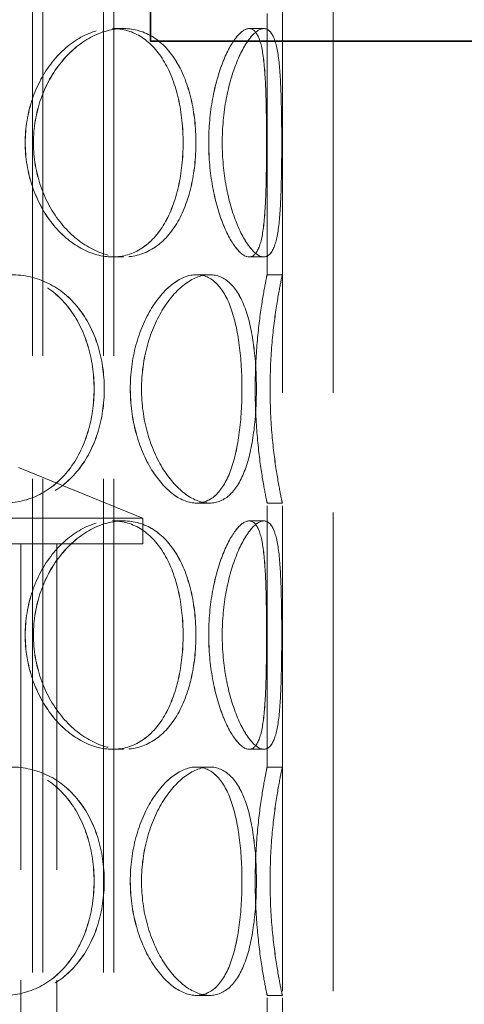
# Model space of a CAD drawing. Units: millimetres. Extents: x -1922 to 10471, y 11389 to 14892.
# Drawn here: x 7072 to 7160, y 13287 to 13481 of the extents above; entities that cross this region are included whole.
import ezdxf

# ---------------------------------------------------------------- set-up
doc = ezdxf.new("R2010")
doc.units = ezdxf.units.MM
doc.header["$LTSCALE"] = 44
doc.linetypes.add('DASHED', pattern=[0.2068, 0.1655, -0.0413])
doc.layers.add('Hidden (ISO)', color=1, linetype='DASHED', lineweight=18, true_color=0xff0000)
doc.layers.add('Visible (ISO)', color=7, linetype='Continuous', lineweight=35)

msp = doc.modelspace()

# ---------------------------------------------------------------- linework, layer by layer
at = {"layer": 'Hidden (ISO)', "ltscale": 12.952473}
for p, q in [((7123.83, 13171.88), (7123.83, 13771.88)), ((7133.83, 13171.88), (7133.83, 13771.88))]:
    msp.add_line(p, q, dxfattribs=at)
at = {"layer": 'Hidden (ISO)', "ltscale": 13.355439}
for p, q in [((7074.59, 13171.88), (7074.59, 13751.88)), ((7076.59, 13171.88), (7076.59, 13751.88)), ((7088.59, 13171.88), (7088.59, 13751.88)), ((7090.59, 13171.88), (7090.59, 13751.88))]:
    msp.add_line(p, q, dxfattribs=at)
at = {"layer": 'Hidden (ISO)', "ltscale": 7.071067}
for p, q in [((7120.83, 13430.88), (7120.83, 13482.88)), ((7123.83, 13430.88), (7123.83, 13482.88)), ((7120.83, 13333.88), (7120.83, 13385.88)), ((7123.83, 13333.88), (7123.83, 13385.88)), ((7120.83, 13236.88), (7120.83, 13288.88)), ((7123.83, 13236.88), (7123.83, 13288.88))]:
    msp.add_line(p, q, dxfattribs=at)
at = {"layer": 'Hidden (ISO)', "ltscale": 0.407852}
for p, q in [((7090.36, 13479.38), (7092.48, 13479.38)), ((7117.29, 13479.38), (7120.18, 13479.38)), ((7092.48, 13434.38), (7090.36, 13434.38)), ((7120.18, 13434.38), (7117.29, 13434.38)), ((7106.89, 13430.88), (7109.49, 13430.88)), ((7120.83, 13430.88), (7123.83, 13430.88)), ((7109.49, 13385.88), (7106.89, 13385.88)), ((7123.83, 13385.88), (7120.83, 13385.88)), ((7090.36, 13382.38), (7092.48, 13382.38)), ((7117.29, 13382.38), (7120.18, 13382.38)), ((7092.48, 13337.38), (7090.36, 13337.38)), ((7120.18, 13337.38), (7117.29, 13337.38)), ((7106.89, 13333.88), (7109.49, 13333.88)), ((7120.83, 13333.88), (7123.83, 13333.88)), ((7109.49, 13288.88), (7106.89, 13288.88)), ((7123.83, 13288.88), (7120.83, 13288.88))]:
    msp.add_line(p, q, dxfattribs=at)
at = {"layer": 'Hidden (ISO)', "ltscale": 0.001842}
for p, q in [((7092.48, 13479.38), (7092.49, 13479.38)), ((7092.49, 13434.38), (7092.48, 13434.38)), ((7092.48, 13382.38), (7092.49, 13382.38)), ((7092.49, 13337.38), (7092.48, 13337.38))]:
    msp.add_line(p, q, dxfattribs=at)
at = {"layer": 'Hidden (ISO)', "ltscale": 0.000420229}
for p, q in [((7120.18, 13479.38), (7120.19, 13479.38)), ((7120.19, 13434.38), (7120.18, 13434.38)), ((7120.18, 13382.38), (7120.19, 13382.38)), ((7120.19, 13337.38), (7120.18, 13337.38))]:
    msp.add_line(p, q, dxfattribs=at)
at = {"layer": 'Hidden (ISO)', "ltscale": 0.001021}
for p, q in [((7109.49, 13430.88), (7109.5, 13430.88)), ((7109.5, 13385.88), (7109.49, 13385.88)), ((7109.49, 13333.88), (7109.5, 13333.88)), ((7109.5, 13288.88), (7109.49, 13288.88))]:
    msp.add_line(p, q, dxfattribs=at)
at = {"layer": 'Hidden (ISO)', "ltscale": 3.59834}
msp.add_line((7071.83, 13392.88), (7096.33, 13382.88), dxfattribs=at)
at = {"layer": 'Hidden (ISO)', "ltscale": 12.323679}
for p, q in [((7096.33, 13382.88), (6937.33, 13382.88)), ((6937.33, 13377.88), (7096.33, 13377.88))]:
    msp.add_line(p, q, dxfattribs=at)
at = {"layer": 'Hidden (ISO)', "ltscale": 0.67982}
msp.add_line((7096.33, 13377.88), (7096.33, 13382.88), dxfattribs=at)
at = {"layer": 'Hidden (ISO)', "ltscale": 11.950815}
for p, q in [((7072.23, 13204.88), (7072.23, 13377.88)), ((7079.33, 13204.88), (7079.33, 13377.88))]:
    msp.add_line(p, q, dxfattribs=at)
at = {"layer": 'Hidden (ISO)', "ltscale": 12.120359}
for points in [[(7104.26, 13456.88), (7104.26, 13459.82), (7103.95, 13462.77), (7102.72, 13468.21), (7101.79, 13470.7), (7099.35, 13474.87), (7097.84, 13476.54), (7094.37, 13478.79), (7092.41, 13479.38), (7088.3, 13479.38), (7086.16, 13478.79), (7082.07, 13476.54), (7080.12, 13474.87), (7076.82, 13470.7), (7075.46, 13468.21), (7073.61, 13462.77), (7073.12, 13459.82), (7073.12, 13453.93), (7073.61, 13450.99), (7075.46, 13445.54), (7076.82, 13443.05), (7080.12, 13438.88), (7082.07, 13437.22), (7086.16, 13434.96), (7088.3, 13434.38), (7092.41, 13434.38), (7094.37, 13434.96), (7097.84, 13437.22), (7099.35, 13438.88), (7101.79, 13443.05), (7102.72, 13445.54), (7103.95, 13450.99), (7104.26, 13453.93), (7104.26, 13456.88)], [(7073.13, 13456.88), (7073.13, 13459.82), (7073.62, 13462.77), (7075.47, 13468.21), (7076.83, 13470.7), (7080.14, 13474.87), (7082.08, 13476.54), (7086.17, 13478.79), (7088.31, 13479.38), (7092.42, 13479.38), (7094.38, 13478.79), (7097.85, 13476.54), (7099.36, 13474.87), (7101.8, 13470.7), (7102.72, 13468.21), (7103.96, 13462.77), (7104.27, 13459.82), (7104.27, 13453.93), (7103.96, 13450.99), (7102.72, 13445.54), (7101.8, 13443.05), (7099.36, 13438.88), (7097.85, 13437.22), (7094.38, 13434.96), (7092.42, 13434.38), (7088.31, 13434.38), (7086.17, 13434.96), (7082.08, 13437.22), (7080.14, 13438.88), (7076.83, 13443.05), (7075.47, 13445.54), (7073.62, 13450.99), (7073.13, 13453.93), (7073.13, 13456.88)], [(7120.71, 13456.88), (7120.71, 13459.82), (7120.69, 13462.77), (7120.54, 13468.21), (7120.42, 13470.7), (7119.96, 13474.87), (7119.63, 13476.54), (7118.67, 13478.79), (7118.04, 13479.38), (7116.53, 13479.38), (7115.66, 13478.79), (7113.85, 13476.54), (7112.92, 13474.87), (7111.28, 13470.7), (7110.56, 13468.21), (7109.58, 13462.77), (7109.31, 13459.82), (7109.31, 13453.93), (7109.58, 13450.99), (7110.56, 13445.54), (7111.28, 13443.05), (7112.92, 13438.88), (7113.85, 13437.22), (7115.66, 13434.96), (7116.53, 13434.38), (7118.04, 13434.38), (7118.67, 13434.96), (7119.63, 13437.22), (7119.96, 13438.88), (7120.42, 13443.05), (7120.54, 13445.54), (7120.69, 13450.99), (7120.71, 13453.93), (7120.71, 13456.88)], [(7109.32, 13456.88), (7109.32, 13459.82), (7109.58, 13462.77), (7110.57, 13468.21), (7111.28, 13470.7), (7112.93, 13474.87), (7113.86, 13476.54), (7115.66, 13478.79), (7116.54, 13479.38), (7118.04, 13479.38), (7118.67, 13478.79), (7119.63, 13476.54), (7119.97, 13474.87), (7120.42, 13470.7), (7120.54, 13468.21), (7120.69, 13462.77), (7120.71, 13459.82), (7120.71, 13453.93), (7120.69, 13450.99), (7120.54, 13445.54), (7120.42, 13443.05), (7119.97, 13438.88), (7119.63, 13437.22), (7118.67, 13434.96), (7118.04, 13434.38), (7116.54, 13434.38), (7115.66, 13434.96), (7113.86, 13437.22), (7112.93, 13438.88), (7111.28, 13443.05), (7110.57, 13445.54), (7109.58, 13450.99), (7109.32, 13453.93), (7109.32, 13456.88)], [(7086.7, 13408.38), (7086.7, 13411.32), (7086.27, 13414.27), (7084.6, 13419.71), (7083.36, 13422.2), (7080.15, 13426.37), (7078.19, 13428.04), (7073.77, 13430.29), (7071.32, 13430.88), (7066.29, 13430.88), (7063.72, 13430.29), (7058.87, 13428.04), (7056.6, 13426.37), (7052.77, 13422.2), (7051.22, 13419.71), (7049.12, 13414.27), (7048.56, 13411.32), (7048.56, 13405.43), (7049.12, 13402.49), (7051.22, 13397.04), (7052.77, 13394.55), (7056.6, 13390.38), (7058.87, 13388.72), (7063.72, 13386.46), (7066.29, 13385.88), (7071.32, 13385.88), (7073.77, 13386.46), (7078.19, 13388.72), (7080.15, 13390.38), (7083.36, 13394.55), (7084.6, 13397.04), (7086.27, 13402.49), (7086.7, 13405.43), (7086.7, 13408.38)], [(7048.58, 13408.38), (7048.58, 13411.32), (7049.13, 13414.27), (7051.23, 13419.71), (7052.79, 13422.2), (7056.61, 13426.37), (7058.88, 13428.04), (7063.73, 13430.29), (7066.31, 13430.88), (7071.34, 13430.88), (7073.78, 13430.29), (7078.2, 13428.04), (7080.16, 13426.37), (7083.37, 13422.2), (7084.61, 13419.71), (7086.28, 13414.27), (7086.71, 13411.32), (7086.71, 13405.43), (7086.28, 13402.49), (7084.61, 13397.04), (7083.37, 13394.55), (7080.16, 13390.38), (7078.2, 13388.72), (7073.78, 13386.46), (7071.34, 13385.88), (7066.31, 13385.88), (7063.73, 13386.46), (7058.88, 13388.72), (7056.61, 13390.38), (7052.79, 13394.55), (7051.23, 13397.04), (7049.13, 13402.49), (7048.58, 13405.43), (7048.58, 13408.38)], [(7115.86, 13408.38), (7115.86, 13411.32), (7115.69, 13414.27), (7114.97, 13419.71), (7114.43, 13422.2), (7112.93, 13426.37), (7111.98, 13428.04), (7109.68, 13430.29), (7108.34, 13430.88), (7105.44, 13430.88), (7103.88, 13430.29), (7100.82, 13428.04), (7099.34, 13426.37), (7096.77, 13422.2), (7095.7, 13419.71), (7094.23, 13414.27), (7093.84, 13411.32), (7093.84, 13405.43), (7094.23, 13402.49), (7095.7, 13397.04), (7096.77, 13394.55), (7099.34, 13390.38), (7100.82, 13388.72), (7103.88, 13386.46), (7105.44, 13385.88), (7108.34, 13385.88), (7109.68, 13386.46), (7111.98, 13388.72), (7112.93, 13390.38), (7114.43, 13394.55), (7114.97, 13397.04), (7115.69, 13402.49), (7115.86, 13405.43), (7115.86, 13408.38)], [(7093.85, 13408.38), (7093.85, 13411.32), (7094.24, 13414.27), (7095.71, 13419.71), (7096.78, 13422.2), (7099.34, 13426.37), (7100.83, 13428.04), (7103.88, 13430.29), (7105.45, 13430.88), (7108.35, 13430.88), (7109.69, 13430.29), (7111.98, 13428.04), (7112.94, 13426.37), (7114.44, 13422.2), (7114.98, 13419.71), (7115.69, 13414.27), (7115.86, 13411.32), (7115.86, 13405.43), (7115.69, 13402.49), (7114.98, 13397.04), (7114.44, 13394.55), (7112.94, 13390.38), (7111.98, 13388.72), (7109.69, 13386.46), (7108.35, 13385.88), (7105.45, 13385.88), (7103.88, 13386.46), (7100.83, 13388.72), (7099.34, 13390.38), (7096.78, 13394.55), (7095.71, 13397.04), (7094.24, 13402.49), (7093.85, 13405.43), (7093.85, 13408.38)], [(7118.48, 13408.38), (7118.48, 13411.32), (7118.6, 13414.27), (7119.04, 13419.71), (7119.34, 13422.2), (7119.96, 13426.37), (7120.27, 13428.04), (7120.71, 13430.29), (7120.83, 13430.88), (7120.83, 13430.88), (7120.7, 13430.29), (7120.27, 13428.04), (7119.96, 13426.37), (7119.34, 13422.2), (7119.04, 13419.71), (7118.6, 13414.27), (7118.47, 13411.32), (7118.47, 13405.43), (7118.6, 13402.49), (7119.04, 13397.04), (7119.34, 13394.55), (7119.96, 13390.38), (7120.27, 13388.72), (7120.7, 13386.46), (7120.83, 13385.88), (7120.83, 13385.88), (7120.71, 13386.46), (7120.27, 13388.72), (7119.96, 13390.38), (7119.34, 13394.55), (7119.04, 13397.04), (7118.6, 13402.49), (7118.48, 13405.43), (7118.48, 13408.38)], [(7104.26, 13359.88), (7104.26, 13362.82), (7103.95, 13365.77), (7102.72, 13371.21), (7101.79, 13373.7), (7099.35, 13377.87), (7097.84, 13379.54), (7094.37, 13381.79), (7092.41, 13382.38), (7088.3, 13382.38), (7086.16, 13381.79), (7082.07, 13379.54), (7080.12, 13377.87), (7076.82, 13373.7), (7075.46, 13371.21), (7073.61, 13365.77), (7073.12, 13362.82), (7073.12, 13356.93), (7073.61, 13353.99), (7075.46, 13348.54), (7076.82, 13346.05), (7080.12, 13341.88), (7082.07, 13340.22), (7086.16, 13337.96), (7088.3, 13337.38), (7092.41, 13337.38), (7094.37, 13337.96), (7097.84, 13340.22), (7099.35, 13341.88), (7101.79, 13346.05), (7102.72, 13348.54), (7103.95, 13353.99), (7104.26, 13356.93), (7104.26, 13359.88)], [(7073.13, 13359.88), (7073.13, 13362.82), (7073.62, 13365.77), (7075.47, 13371.21), (7076.83, 13373.7), (7080.14, 13377.87), (7082.08, 13379.54), (7086.17, 13381.79), (7088.31, 13382.38), (7092.42, 13382.38), (7094.38, 13381.79), (7097.85, 13379.54), (7099.36, 13377.87), (7101.8, 13373.7), (7102.72, 13371.21), (7103.96, 13365.77), (7104.27, 13362.82), (7104.27, 13356.93), (7103.96, 13353.99), (7102.72, 13348.54), (7101.8, 13346.05), (7099.36, 13341.88), (7097.85, 13340.22), (7094.38, 13337.96), (7092.42, 13337.38), (7088.31, 13337.38), (7086.17, 13337.96), (7082.08, 13340.22), (7080.14, 13341.88), (7076.83, 13346.05), (7075.47, 13348.54), (7073.62, 13353.99), (7073.13, 13356.93), (7073.13, 13359.88)], [(7120.71, 13359.88), (7120.71, 13362.82), (7120.69, 13365.77), (7120.54, 13371.21), (7120.42, 13373.7), (7119.96, 13377.87), (7119.63, 13379.54), (7118.67, 13381.79), (7118.04, 13382.38), (7116.53, 13382.38), (7115.66, 13381.79), (7113.85, 13379.54), (7112.92, 13377.87), (7111.28, 13373.7), (7110.56, 13371.21), (7109.58, 13365.77), (7109.31, 13362.82), (7109.31, 13356.93), (7109.58, 13353.99), (7110.56, 13348.54), (7111.28, 13346.05), (7112.92, 13341.88), (7113.85, 13340.22), (7115.66, 13337.96), (7116.53, 13337.38), (7118.04, 13337.38), (7118.67, 13337.96), (7119.63, 13340.22), (7119.96, 13341.88), (7120.42, 13346.05), (7120.54, 13348.54), (7120.69, 13353.99), (7120.71, 13356.93), (7120.71, 13359.88)], [(7109.32, 13359.88), (7109.32, 13362.82), (7109.58, 13365.77), (7110.57, 13371.21), (7111.28, 13373.7), (7112.93, 13377.87), (7113.86, 13379.54), (7115.66, 13381.79), (7116.54, 13382.38), (7118.04, 13382.38), (7118.67, 13381.79), (7119.63, 13379.54), (7119.97, 13377.87), (7120.42, 13373.7), (7120.54, 13371.21), (7120.69, 13365.77), (7120.71, 13362.82), (7120.71, 13356.93), (7120.69, 13353.99), (7120.54, 13348.54), (7120.42, 13346.05), (7119.97, 13341.88), (7119.63, 13340.22), (7118.67, 13337.96), (7118.04, 13337.38), (7116.54, 13337.38), (7115.66, 13337.96), (7113.86, 13340.22), (7112.93, 13341.88), (7111.28, 13346.05), (7110.57, 13348.54), (7109.58, 13353.99), (7109.32, 13356.93), (7109.32, 13359.88)], [(7086.7, 13311.38), (7086.7, 13314.32), (7086.27, 13317.27), (7084.6, 13322.71), (7083.36, 13325.2), (7080.15, 13329.37), (7078.19, 13331.04), (7073.77, 13333.29), (7071.32, 13333.88), (7066.29, 13333.88), (7063.72, 13333.29), (7058.87, 13331.04), (7056.6, 13329.37), (7052.77, 13325.2), (7051.22, 13322.71), (7049.12, 13317.27), (7048.56, 13314.32), (7048.56, 13308.43), (7049.12, 13305.49), (7051.22, 13300.04), (7052.77, 13297.55), (7056.6, 13293.38), (7058.87, 13291.72), (7063.72, 13289.46), (7066.29, 13288.88), (7071.32, 13288.88), (7073.77, 13289.46), (7078.19, 13291.72), (7080.15, 13293.38), (7083.36, 13297.55), (7084.6, 13300.04), (7086.27, 13305.49), (7086.7, 13308.43), (7086.7, 13311.38)], [(7048.58, 13311.38), (7048.58, 13314.32), (7049.13, 13317.27), (7051.23, 13322.71), (7052.79, 13325.2), (7056.61, 13329.37), (7058.88, 13331.04), (7063.73, 13333.29), (7066.31, 13333.88), (7071.34, 13333.88), (7073.78, 13333.29), (7078.2, 13331.04), (7080.16, 13329.37), (7083.37, 13325.2), (7084.61, 13322.71), (7086.28, 13317.27), (7086.71, 13314.32), (7086.71, 13308.43), (7086.28, 13305.49), (7084.61, 13300.04), (7083.37, 13297.55), (7080.16, 13293.38), (7078.2, 13291.72), (7073.78, 13289.46), (7071.34, 13288.88), (7066.31, 13288.88), (7063.73, 13289.46), (7058.88, 13291.72), (7056.61, 13293.38), (7052.79, 13297.55), (7051.23, 13300.04), (7049.13, 13305.49), (7048.58, 13308.43), (7048.58, 13311.38)], [(7115.86, 13311.38), (7115.86, 13314.32), (7115.69, 13317.27), (7114.97, 13322.71), (7114.43, 13325.2), (7112.93, 13329.37), (7111.98, 13331.04), (7109.68, 13333.29), (7108.34, 13333.88), (7105.44, 13333.88), (7103.88, 13333.29), (7100.82, 13331.04), (7099.34, 13329.37), (7096.77, 13325.2), (7095.7, 13322.71), (7094.23, 13317.27), (7093.84, 13314.32), (7093.84, 13308.43), (7094.23, 13305.49), (7095.7, 13300.04), (7096.77, 13297.55), (7099.34, 13293.38), (7100.82, 13291.72), (7103.88, 13289.46), (7105.44, 13288.88), (7108.34, 13288.88), (7109.68, 13289.46), (7111.98, 13291.72), (7112.93, 13293.38), (7114.43, 13297.55), (7114.97, 13300.04), (7115.69, 13305.49), (7115.86, 13308.43), (7115.86, 13311.38)], [(7093.85, 13311.38), (7093.85, 13314.32), (7094.24, 13317.27), (7095.71, 13322.71), (7096.78, 13325.2), (7099.34, 13329.37), (7100.83, 13331.04), (7103.88, 13333.29), (7105.45, 13333.88), (7108.35, 13333.88), (7109.69, 13333.29), (7111.98, 13331.04), (7112.94, 13329.37), (7114.44, 13325.2), (7114.98, 13322.71), (7115.69, 13317.27), (7115.86, 13314.32), (7115.86, 13308.43), (7115.69, 13305.49), (7114.98, 13300.04), (7114.44, 13297.55), (7112.94, 13293.38), (7111.98, 13291.72), (7109.69, 13289.46), (7108.35, 13288.88), (7105.45, 13288.88), (7103.88, 13289.46), (7100.83, 13291.72), (7099.34, 13293.38), (7096.78, 13297.55), (7095.71, 13300.04), (7094.24, 13305.49), (7093.85, 13308.43), (7093.85, 13311.38)], [(7118.48, 13311.38), (7118.48, 13314.32), (7118.6, 13317.27), (7119.04, 13322.71), (7119.34, 13325.2), (7119.96, 13329.37), (7120.27, 13331.04), (7120.71, 13333.29), (7120.83, 13333.88), (7120.83, 13333.88), (7120.7, 13333.29), (7120.27, 13331.04), (7119.96, 13329.37), (7119.34, 13325.2), (7119.04, 13322.71), (7118.6, 13317.27), (7118.47, 13314.32), (7118.47, 13308.43), (7118.6, 13305.49), (7119.04, 13300.04), (7119.34, 13297.55), (7119.96, 13293.38), (7120.27, 13291.72), (7120.7, 13289.46), (7120.83, 13288.88), (7120.83, 13288.88), (7120.71, 13289.46), (7120.27, 13291.72), (7119.96, 13293.38), (7119.34, 13297.55), (7119.04, 13300.04), (7118.6, 13305.49), (7118.48, 13308.43), (7118.48, 13311.38)]]:
    msp.add_open_spline(points, degree=3, knots=[0, 0, 0, 0, 0.0625, 0.0625, 0.125, 0.125, 0.1875, 0.1875, 0.25, 0.25, 0.3125, 0.3125, 0.375, 0.375, 0.4375, 0.4375, 0.5, 0.5, 0.5625, 0.5625, 0.625, 0.625, 0.6875, 0.6875, 0.75, 0.75, 0.8125, 0.8125, 0.875, 0.875, 0.9375, 0.9375, 1, 1, 1, 1], dxfattribs=at)
at = {"layer": 'Hidden (ISO)', "ltscale": 12.293917}
for points in [[(7106.78, 13456.88), (7106.78, 13453.93), (7106.46, 13450.99), (7105.19, 13445.54), (7104.24, 13443.05), (7101.73, 13438.88), (7100.18, 13437.22), (7096.61, 13434.96), (7094.59, 13434.38), (7090.36, 13434.38), (7088.16, 13434.96), (7083.95, 13437.22), (7081.95, 13438.88), (7078.55, 13443.05), (7077.15, 13445.54), (7075.25, 13450.99), (7074.75, 13453.93), (7074.75, 13459.82), (7075.25, 13462.77), (7077.15, 13468.21), (7078.55, 13470.7), (7081.95, 13474.87), (7083.95, 13476.54), (7088.16, 13478.79), (7090.36, 13479.38), (7094.59, 13479.38), (7096.61, 13478.79), (7100.18, 13476.54), (7101.73, 13474.87), (7104.24, 13470.7), (7105.19, 13468.21), (7106.46, 13462.77), (7106.78, 13459.82), (7106.78, 13456.88)], [(7074.76, 13456.88), (7074.76, 13453.93), (7075.26, 13450.99), (7077.16, 13445.54), (7078.56, 13443.05), (7081.96, 13438.88), (7083.96, 13437.22), (7088.17, 13434.96), (7090.37, 13434.38), (7094.6, 13434.38), (7096.62, 13434.96), (7100.19, 13437.22), (7101.74, 13438.88), (7104.25, 13443.05), (7105.2, 13445.54), (7106.47, 13450.99), (7106.79, 13453.93), (7106.79, 13459.82), (7106.47, 13462.77), (7105.2, 13468.21), (7104.25, 13470.7), (7101.74, 13474.87), (7100.19, 13476.54), (7096.62, 13478.79), (7094.6, 13479.38), (7090.37, 13479.38), (7088.17, 13478.79), (7083.96, 13476.54), (7081.96, 13474.87), (7078.56, 13470.7), (7077.16, 13468.21), (7075.26, 13462.77), (7074.76, 13459.82), (7074.76, 13456.88)], [(7123.71, 13456.88), (7123.71, 13453.93), (7123.68, 13450.99), (7123.53, 13445.54), (7123.41, 13443.05), (7122.94, 13438.88), (7122.59, 13437.22), (7121.6, 13434.96), (7120.96, 13434.38), (7119.41, 13434.38), (7118.51, 13434.96), (7116.65, 13437.22), (7115.7, 13438.88), (7114, 13443.05), (7113.27, 13445.54), (7112.25, 13450.99), (7111.98, 13453.93), (7111.98, 13459.82), (7112.25, 13462.77), (7113.27, 13468.21), (7114, 13470.7), (7115.7, 13474.87), (7116.65, 13476.54), (7118.51, 13478.79), (7119.41, 13479.38), (7120.96, 13479.38), (7121.6, 13478.79), (7122.59, 13476.54), (7122.94, 13474.87), (7123.41, 13470.7), (7123.53, 13468.21), (7123.68, 13462.77), (7123.71, 13459.82), (7123.71, 13456.88)], [(7111.98, 13456.88), (7111.98, 13453.93), (7112.26, 13450.99), (7113.27, 13445.54), (7114.01, 13443.05), (7115.7, 13438.88), (7116.66, 13437.22), (7118.51, 13434.96), (7119.41, 13434.38), (7120.96, 13434.38), (7121.61, 13434.96), (7122.59, 13437.22), (7122.94, 13438.88), (7123.41, 13443.05), (7123.53, 13445.54), (7123.68, 13450.99), (7123.71, 13453.93), (7123.71, 13459.82), (7123.68, 13462.77), (7123.53, 13468.21), (7123.41, 13470.7), (7122.94, 13474.87), (7122.59, 13476.54), (7121.61, 13478.79), (7120.96, 13479.38), (7119.41, 13479.38), (7118.51, 13478.79), (7116.66, 13476.54), (7115.7, 13474.87), (7114.01, 13470.7), (7113.27, 13468.21), (7112.26, 13462.77), (7111.98, 13459.82), (7111.98, 13456.88)], [(7088.71, 13408.38), (7088.71, 13405.43), (7088.28, 13402.49), (7086.56, 13397.04), (7085.27, 13394.55), (7081.97, 13390.38), (7079.96, 13388.72), (7075.42, 13386.46), (7072.9, 13385.88), (7067.72, 13385.88), (7065.07, 13386.46), (7060.08, 13388.72), (7057.74, 13390.38), (7053.81, 13394.55), (7052.21, 13397.04), (7050.05, 13402.49), (7049.48, 13405.43), (7049.48, 13411.32), (7050.05, 13414.27), (7052.21, 13419.71), (7053.81, 13422.2), (7057.74, 13426.37), (7060.08, 13428.04), (7065.07, 13430.29), (7067.72, 13430.88), (7072.9, 13430.88), (7075.42, 13430.29), (7079.96, 13428.04), (7081.97, 13426.37), (7085.27, 13422.2), (7086.56, 13419.71), (7088.28, 13414.27), (7088.71, 13411.32), (7088.71, 13408.38)], [(7049.49, 13408.38), (7049.49, 13405.43), (7050.06, 13402.49), (7052.23, 13397.04), (7053.82, 13394.55), (7057.76, 13390.38), (7060.09, 13388.72), (7065.08, 13386.46), (7067.73, 13385.88), (7072.91, 13385.88), (7075.43, 13386.46), (7079.97, 13388.72), (7081.99, 13390.38), (7085.29, 13394.55), (7086.57, 13397.04), (7088.29, 13402.49), (7088.72, 13405.43), (7088.72, 13411.32), (7088.29, 13414.27), (7086.57, 13419.71), (7085.29, 13422.2), (7081.99, 13426.37), (7079.97, 13428.04), (7075.43, 13430.29), (7072.91, 13430.88), (7067.73, 13430.88), (7065.08, 13430.29), (7060.09, 13428.04), (7057.76, 13426.37), (7053.82, 13422.2), (7052.23, 13419.71), (7050.06, 13414.27), (7049.49, 13411.32), (7049.49, 13408.38)], [(7118.72, 13408.38), (7118.72, 13405.43), (7118.54, 13402.49), (7117.8, 13397.04), (7117.25, 13394.55), (7115.71, 13390.38), (7114.72, 13388.72), (7112.36, 13386.46), (7110.98, 13385.88), (7107.99, 13385.88), (7106.39, 13386.46), (7103.25, 13388.72), (7101.72, 13390.38), (7099.08, 13394.55), (7097.97, 13397.04), (7096.46, 13402.49), (7096.06, 13405.43), (7096.06, 13411.32), (7096.46, 13414.27), (7097.97, 13419.71), (7099.08, 13422.2), (7101.72, 13426.37), (7103.25, 13428.04), (7106.39, 13430.29), (7107.99, 13430.88), (7110.98, 13430.88), (7112.36, 13430.29), (7114.72, 13428.04), (7115.71, 13426.37), (7117.25, 13422.2), (7117.8, 13419.71), (7118.54, 13414.27), (7118.72, 13411.32), (7118.72, 13408.38)], [(7096.07, 13408.38), (7096.07, 13405.43), (7096.47, 13402.49), (7097.98, 13397.04), (7099.09, 13394.55), (7101.72, 13390.38), (7103.25, 13388.72), (7106.4, 13386.46), (7108, 13385.88), (7110.99, 13385.88), (7112.37, 13386.46), (7114.73, 13388.72), (7115.71, 13390.38), (7117.25, 13394.55), (7117.81, 13397.04), (7118.54, 13402.49), (7118.72, 13405.43), (7118.72, 13411.32), (7118.54, 13414.27), (7117.81, 13419.71), (7117.25, 13422.2), (7115.71, 13426.37), (7114.73, 13428.04), (7112.37, 13430.29), (7110.99, 13430.88), (7108, 13430.88), (7106.4, 13430.29), (7103.25, 13428.04), (7101.72, 13426.37), (7099.09, 13422.2), (7097.98, 13419.71), (7096.47, 13414.27), (7096.07, 13411.32), (7096.07, 13408.38)], [(7121.41, 13408.38), (7121.41, 13405.43), (7121.54, 13402.49), (7121.99, 13397.04), (7122.3, 13394.55), (7122.94, 13390.38), (7123.25, 13388.72), (7123.7, 13386.46), (7123.83, 13385.88), (7123.83, 13385.88), (7123.7, 13386.46), (7123.25, 13388.72), (7122.93, 13390.38), (7122.3, 13394.55), (7121.98, 13397.04), (7121.54, 13402.49), (7121.41, 13405.43), (7121.41, 13411.32), (7121.54, 13414.27), (7121.98, 13419.71), (7122.3, 13422.2), (7122.93, 13426.37), (7123.25, 13428.04), (7123.7, 13430.29), (7123.83, 13430.88), (7123.83, 13430.88), (7123.7, 13430.29), (7123.25, 13428.04), (7122.94, 13426.37), (7122.3, 13422.2), (7121.99, 13419.71), (7121.54, 13414.27), (7121.41, 13411.32), (7121.41, 13408.38)], [(7106.78, 13359.88), (7106.78, 13356.93), (7106.46, 13353.99), (7105.19, 13348.54), (7104.24, 13346.05), (7101.73, 13341.88), (7100.18, 13340.22), (7096.61, 13337.96), (7094.59, 13337.38), (7090.36, 13337.38), (7088.16, 13337.96), (7083.95, 13340.22), (7081.95, 13341.88), (7078.55, 13346.05), (7077.15, 13348.54), (7075.25, 13353.99), (7074.75, 13356.93), (7074.75, 13362.82), (7075.25, 13365.77), (7077.15, 13371.21), (7078.55, 13373.7), (7081.95, 13377.87), (7083.95, 13379.54), (7088.16, 13381.79), (7090.36, 13382.38), (7094.59, 13382.38), (7096.61, 13381.79), (7100.18, 13379.54), (7101.73, 13377.87), (7104.24, 13373.7), (7105.19, 13371.21), (7106.46, 13365.77), (7106.78, 13362.82), (7106.78, 13359.88)], [(7074.76, 13359.88), (7074.76, 13356.93), (7075.26, 13353.99), (7077.16, 13348.54), (7078.56, 13346.05), (7081.96, 13341.88), (7083.96, 13340.22), (7088.17, 13337.96), (7090.37, 13337.38), (7094.6, 13337.38), (7096.62, 13337.96), (7100.19, 13340.22), (7101.74, 13341.88), (7104.25, 13346.05), (7105.2, 13348.54), (7106.47, 13353.99), (7106.79, 13356.93), (7106.79, 13362.82), (7106.47, 13365.77), (7105.2, 13371.21), (7104.25, 13373.7), (7101.74, 13377.87), (7100.19, 13379.54), (7096.62, 13381.79), (7094.6, 13382.38), (7090.37, 13382.38), (7088.17, 13381.79), (7083.96, 13379.54), (7081.96, 13377.87), (7078.56, 13373.7), (7077.16, 13371.21), (7075.26, 13365.77), (7074.76, 13362.82), (7074.76, 13359.88)], [(7111.98, 13359.88), (7111.98, 13356.93), (7112.26, 13353.99), (7113.27, 13348.54), (7114.01, 13346.05), (7115.7, 13341.88), (7116.66, 13340.22), (7118.51, 13337.96), (7119.41, 13337.38), (7120.96, 13337.38), (7121.61, 13337.96), (7122.59, 13340.22), (7122.94, 13341.88), (7123.41, 13346.05), (7123.53, 13348.54), (7123.68, 13353.99), (7123.71, 13356.93), (7123.71, 13362.82), (7123.68, 13365.77), (7123.53, 13371.21), (7123.41, 13373.7), (7122.94, 13377.87), (7122.59, 13379.54), (7121.61, 13381.79), (7120.96, 13382.38), (7119.41, 13382.38), (7118.51, 13381.79), (7116.66, 13379.54), (7115.7, 13377.87), (7114.01, 13373.7), (7113.27, 13371.21), (7112.26, 13365.77), (7111.98, 13362.82), (7111.98, 13359.88)], [(7123.71, 13359.88), (7123.71, 13356.93), (7123.68, 13353.99), (7123.53, 13348.54), (7123.41, 13346.05), (7122.94, 13341.88), (7122.59, 13340.22), (7121.6, 13337.96), (7120.96, 13337.38), (7119.41, 13337.38), (7118.51, 13337.96), (7116.65, 13340.22), (7115.7, 13341.88), (7114, 13346.05), (7113.27, 13348.54), (7112.25, 13353.99), (7111.98, 13356.93), (7111.98, 13362.82), (7112.25, 13365.77), (7113.27, 13371.21), (7114, 13373.7), (7115.7, 13377.87), (7116.65, 13379.54), (7118.51, 13381.79), (7119.41, 13382.38), (7120.96, 13382.38), (7121.6, 13381.79), (7122.59, 13379.54), (7122.94, 13377.87), (7123.41, 13373.7), (7123.53, 13371.21), (7123.68, 13365.77), (7123.71, 13362.82), (7123.71, 13359.88)], [(7088.71, 13311.38), (7088.71, 13308.43), (7088.28, 13305.49), (7086.56, 13300.04), (7085.27, 13297.55), (7081.97, 13293.38), (7079.96, 13291.72), (7075.42, 13289.46), (7072.9, 13288.88), (7067.72, 13288.88), (7065.07, 13289.46), (7060.08, 13291.72), (7057.74, 13293.38), (7053.81, 13297.55), (7052.21, 13300.04), (7050.05, 13305.49), (7049.48, 13308.43), (7049.48, 13314.32), (7050.05, 13317.27), (7052.21, 13322.71), (7053.81, 13325.2), (7057.74, 13329.37), (7060.08, 13331.04), (7065.07, 13333.29), (7067.72, 13333.88), (7072.9, 13333.88), (7075.42, 13333.29), (7079.96, 13331.04), (7081.97, 13329.37), (7085.27, 13325.2), (7086.56, 13322.71), (7088.28, 13317.27), (7088.71, 13314.32), (7088.71, 13311.38)], [(7049.49, 13311.38), (7049.49, 13308.43), (7050.06, 13305.49), (7052.23, 13300.04), (7053.82, 13297.55), (7057.76, 13293.38), (7060.09, 13291.72), (7065.08, 13289.46), (7067.73, 13288.88), (7072.91, 13288.88), (7075.43, 13289.46), (7079.97, 13291.72), (7081.99, 13293.38), (7085.29, 13297.55), (7086.57, 13300.04), (7088.29, 13305.49), (7088.72, 13308.43), (7088.72, 13314.32), (7088.29, 13317.27), (7086.57, 13322.71), (7085.29, 13325.2), (7081.99, 13329.37), (7079.97, 13331.04), (7075.43, 13333.29), (7072.91, 13333.88), (7067.73, 13333.88), (7065.08, 13333.29), (7060.09, 13331.04), (7057.76, 13329.37), (7053.82, 13325.2), (7052.23, 13322.71), (7050.06, 13317.27), (7049.49, 13314.32), (7049.49, 13311.38)], [(7118.72, 13311.38), (7118.72, 13308.43), (7118.54, 13305.49), (7117.8, 13300.04), (7117.25, 13297.55), (7115.71, 13293.38), (7114.72, 13291.72), (7112.36, 13289.46), (7110.98, 13288.88), (7107.99, 13288.88), (7106.39, 13289.46), (7103.25, 13291.72), (7101.72, 13293.38), (7099.08, 13297.55), (7097.97, 13300.04), (7096.46, 13305.49), (7096.06, 13308.43), (7096.06, 13314.32), (7096.46, 13317.27), (7097.97, 13322.71), (7099.08, 13325.2), (7101.72, 13329.37), (7103.25, 13331.04), (7106.39, 13333.29), (7107.99, 13333.88), (7110.98, 13333.88), (7112.36, 13333.29), (7114.72, 13331.04), (7115.71, 13329.37), (7117.25, 13325.2), (7117.8, 13322.71), (7118.54, 13317.27), (7118.72, 13314.32), (7118.72, 13311.38)], [(7096.07, 13311.38), (7096.07, 13308.43), (7096.47, 13305.49), (7097.98, 13300.04), (7099.09, 13297.55), (7101.72, 13293.38), (7103.25, 13291.72), (7106.4, 13289.46), (7108, 13288.88), (7110.99, 13288.88), (7112.37, 13289.46), (7114.73, 13291.72), (7115.71, 13293.38), (7117.25, 13297.55), (7117.81, 13300.04), (7118.54, 13305.49), (7118.72, 13308.43), (7118.72, 13314.32), (7118.54, 13317.27), (7117.81, 13322.71), (7117.25, 13325.2), (7115.71, 13329.37), (7114.73, 13331.04), (7112.37, 13333.29), (7110.99, 13333.88), (7108, 13333.88), (7106.4, 13333.29), (7103.25, 13331.04), (7101.72, 13329.37), (7099.09, 13325.2), (7097.98, 13322.71), (7096.47, 13317.27), (7096.07, 13314.32), (7096.07, 13311.38)], [(7121.41, 13311.38), (7121.41, 13308.43), (7121.54, 13305.49), (7121.99, 13300.04), (7122.3, 13297.55), (7122.94, 13293.38), (7123.25, 13291.72), (7123.7, 13289.46), (7123.83, 13288.88), (7123.83, 13288.88), (7123.7, 13289.46), (7123.25, 13291.72), (7122.93, 13293.38), (7122.3, 13297.55), (7121.98, 13300.04), (7121.54, 13305.49), (7121.41, 13308.43), (7121.41, 13314.32), (7121.54, 13317.27), (7121.98, 13322.71), (7122.3, 13325.2), (7122.93, 13329.37), (7123.25, 13331.04), (7123.7, 13333.29), (7123.83, 13333.88), (7123.83, 13333.88), (7123.7, 13333.29), (7123.25, 13331.04), (7122.94, 13329.37), (7122.3, 13325.2), (7121.99, 13322.71), (7121.54, 13317.27), (7121.41, 13314.32), (7121.41, 13311.38)]]:
    msp.add_open_spline(points, degree=3, knots=[-1, -1, -1, -1, -0.9375, -0.9375, -0.875, -0.875, -0.8125, -0.8125, -0.75, -0.75, -0.6875, -0.6875, -0.625, -0.625, -0.5625, -0.5625, -0.5, -0.5, -0.4375, -0.4375, -0.375, -0.375, -0.3125, -0.3125, -0.25, -0.25, -0.1875, -0.1875, -0.125, -0.125, -0.0625, -0.0625, 0, 0, 0, 0], dxfattribs=at)
at = {"layer": 'Visible (ISO)'}
for q in [(7097.83, 13796.88), (7637.83, 13476.88)]:
    msp.add_line((7097.83, 13476.88), q, dxfattribs=at)

doc.saveas('drawing.dxf')
